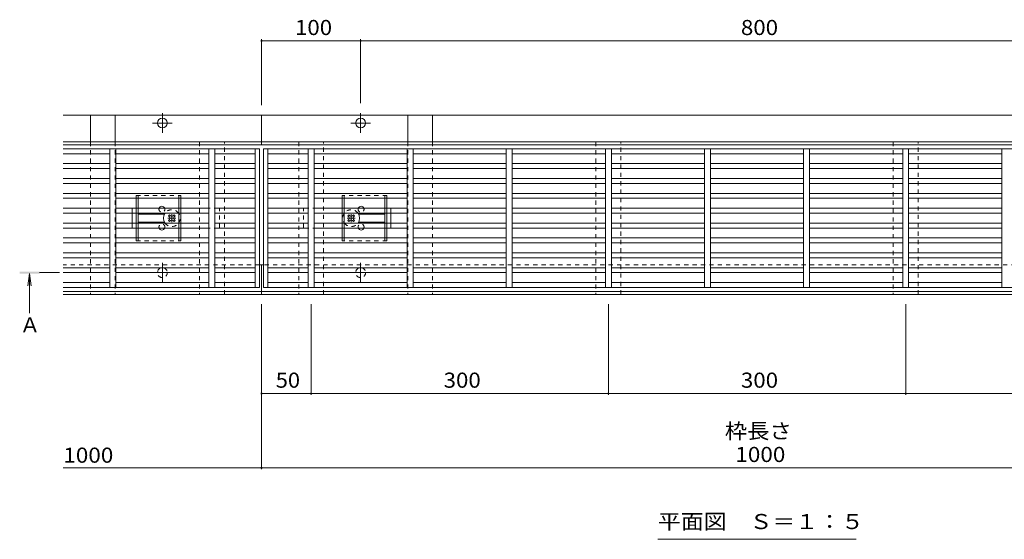
# Model space of a CAD drawing. Units: millimetres. Extents: x -1704 to 1951, y -1375 to 1322.
# Drawn here: x -1582 to -589, y -92 to 433 of the extents above; entities that cross this region are included whole.
import ezdxf

# ---------------------------------------------------------------- set-up
doc = ezdxf.new("R2010")
doc.units = ezdxf.units.MM
doc.header["$LTSCALE"] = 5
doc.linetypes.add('JWW_CENTER2', pattern=[13.546667, 11.006667, -0.846667, 0.846667, -0.846667])
doc.linetypes.add('JWW_DASHED1', pattern=[1.693333, 0.846667, -0.846667])
for name, color, linetype in [('E-7_その他', 7, 'Continuous'), ('土留', 7, 'Continuous'), ('地下埋-上水', 7, 'Continuous'), ('塀', 7, 'Continuous'), ('壁等', 7, 'Continuous'), ('桝', 7, 'Continuous'), ('水路', 7, 'Continuous')]:
    doc.layers.add(name, color=color, linetype=linetype)
doc.styles.add('ＭＳ ゴシック', font='txt', dxfattribs={"height": 1})

msp = doc.modelspace()

# ---------------------------------------------------------------- linework, layer by layer
at = {"layer": 'E-7_その他', "color": 2, "linetype": 'JWW_DASHED1', "lineweight": 9}
for p, q in [((-1464.81, 255.46), (-1419.81, 255.46)), ((-1464.81, 252.46), (-1464.81, 255.46)), ((-1462.81, 252.46), (-1462.81, 255.46)), ((-1421.81, 252.46), (-1421.81, 255.46)), ((-1419.81, 252.46), (-1419.81, 255.46)), ((-1211.81, 255.46), (-1256.81, 255.46)), ((-1256.81, 252.46), (-1256.81, 255.46)), ((-1254.81, 252.46), (-1254.81, 255.46)), ((-1213.81, 252.46), (-1213.81, 255.46)), ((-1211.81, 252.46), (-1211.81, 255.46)), ((-1464.81, 237.46), (-1464.81, 242.46)), ((-1462.81, 237.46), (-1462.81, 242.46)), ((-1421.81, 237.46), (-1421.81, 242.46)), ((-1419.81, 237.46), (-1419.81, 242.46)), ((-1256.81, 237.46), (-1256.81, 242.46)), ((-1254.81, 237.46), (-1254.81, 242.46)), ((-1213.81, 237.46), (-1213.81, 242.46)), ((-1211.81, 237.46), (-1211.81, 242.46)), ((-1464.81, 222.46), (-1464.81, 227.46)), ((-1462.81, 222.46), (-1462.81, 227.46)), ((-1421.81, 222.46), (-1421.81, 227.46)), ((-1419.81, 222.46), (-1419.81, 227.46)), ((-1256.81, 222.46), (-1256.81, 227.46)), ((-1254.81, 222.46), (-1254.81, 227.46)), ((-1213.81, 222.46), (-1213.81, 227.46)), ((-1211.81, 222.46), (-1211.81, 227.46)), ((-1464.81, 209.46), (-1464.81, 212.46)), ((-1464.81, 209.46), (-1419.81, 209.46)), ((-1462.81, 209.46), (-1462.81, 212.46)), ((-1421.81, 209.46), (-1421.81, 212.46)), ((-1419.81, 209.46), (-1419.81, 212.46)), ((-1256.81, 209.46), (-1256.81, 212.46)), ((-1211.81, 209.46), (-1256.81, 209.46)), ((-1254.81, 209.46), (-1254.81, 212.46)), ((-1213.81, 209.46), (-1213.81, 212.46)), ((-1211.81, 209.46), (-1211.81, 212.46))]:
    msp.add_line(p, q, dxfattribs=at)
at = {"layer": 'E-7_その他', "color": 2, "linetype": 'Continuous', "lineweight": 9}
for p, q in [((-1464.81, 252.46), (-1464.81, 242.46)), ((-1462.81, 252.46), (-1462.81, 242.46)), ((-1421.81, 252.46), (-1421.81, 242.46)), ((-1419.81, 252.46), (-1419.81, 242.46)), ((-1256.81, 252.46), (-1256.81, 242.46)), ((-1254.81, 252.46), (-1254.81, 242.46)), ((-1213.81, 252.46), (-1213.81, 242.46)), ((-1211.81, 252.46), (-1211.81, 242.46)), ((-1464.81, 237.46), (-1464.81, 227.46)), ((-1462.81, 237.46), (-1462.81, 227.46)), ((-1436.31, 236.46), (-1462.81, 236.46)), ((-1421.81, 237.46), (-1421.81, 227.46)), ((-1419.81, 237.46), (-1419.81, 227.46)), ((-1256.81, 237.46), (-1256.81, 227.46)), ((-1254.81, 237.46), (-1254.81, 227.46)), ((-1240.31, 236.46), (-1213.81, 236.46)), ((-1213.81, 237.46), (-1213.81, 227.46)), ((-1211.81, 237.46), (-1211.81, 227.46)), ((-1464.81, 222.46), (-1464.81, 212.46)), ((-1436.31, 228.46), (-1462.81, 228.46)), ((-1462.81, 222.46), (-1462.81, 212.46)), ((-1421.81, 222.46), (-1421.81, 212.46)), ((-1419.81, 222.46), (-1419.81, 212.46)), ((-1256.81, 222.46), (-1256.81, 212.46)), ((-1254.81, 222.46), (-1254.81, 212.46)), ((-1240.31, 228.46), (-1213.81, 228.46)), ((-1213.81, 222.46), (-1213.81, 212.46)), ((-1211.81, 222.46), (-1211.81, 212.46))]:
    msp.add_line(p, q, dxfattribs=at)
at = {"layer": 'E-7_その他', "color": 7, "linetype": 'JWW_DASHED1', "lineweight": 9}
for p, q in [((-1468.81, 242.46), (-1464.81, 242.46)), ((-1468.81, 237.46), (-1468.81, 242.46)), ((-1419.81, 242.46), (-1380.81, 242.46)), ((-1380.81, 222.46), (-1380.81, 242.46)), ((-1256.81, 242.46), (-1295.81, 242.46)), ((-1295.81, 222.46), (-1295.81, 242.46)), ((-1207.81, 242.46), (-1211.81, 242.46)), ((-1207.81, 237.46), (-1207.81, 242.46)), ((-1468.81, 222.46), (-1468.81, 227.46)), ((-1468.81, 222.46), (-1464.81, 222.46)), ((-1419.81, 222.46), (-1380.81, 222.46)), ((-1256.81, 222.46), (-1295.81, 222.46)), ((-1207.81, 222.46), (-1211.81, 222.46)), ((-1207.81, 222.46), (-1207.81, 227.46))]:
    msp.add_line(p, q, dxfattribs=at)
at = {"layer": 'E-7_その他', "color": 7, "linetype": 'Continuous', "lineweight": 9}
for p, q in [((-1468.81, 237.46), (-1468.81, 227.46)), ((-1207.81, 237.46), (-1207.81, 227.46))]:
    msp.add_line(p, q, dxfattribs=at)
at = {"layer": 'E-7_その他', "color": 7, "linetype": 'JWW_CENTER2', "lineweight": 9}
for p, q in [((-1424.65, 232.46), (-1432.97, 232.46)), ((-1428.81, 228.3), (-1428.81, 236.62)), ((-1243.65, 232.46), (-1251.97, 232.46)), ((-1247.81, 228.3), (-1247.81, 236.62))]:
    msp.add_line(p, q, dxfattribs=at)
at = {"layer": 'E-7_その他', "color": 6, "linetype": 'Continuous', "lineweight": 9}
for p, q in [((-1432.17, 234.76), (-1431.11, 235.82)), ((-1431.29, 233.87), (-1432.17, 234.76)), ((-1431.29, 231.04), (-1432.17, 230.16)), ((-1431.11, 229.1), (-1432.17, 230.16)), ((-1430.23, 234.93), (-1431.11, 235.82)), ((-1430.23, 229.98), (-1431.11, 229.1)), ((-1427.4, 234.93), (-1426.52, 235.82)), ((-1427.4, 229.98), (-1426.52, 229.1)), ((-1425.46, 234.76), (-1426.52, 235.82)), ((-1426.52, 229.1), (-1425.46, 230.16)), ((-1426.34, 233.87), (-1425.46, 234.76)), ((-1426.34, 231.04), (-1425.46, 230.16)), ((-1251.17, 234.76), (-1250.11, 235.82)), ((-1250.29, 233.87), (-1251.17, 234.76)), ((-1250.29, 231.04), (-1251.17, 230.16)), ((-1250.11, 229.1), (-1251.17, 230.16)), ((-1249.23, 234.93), (-1250.11, 235.82)), ((-1249.23, 229.98), (-1250.11, 229.1)), ((-1246.4, 234.93), (-1245.52, 235.82)), ((-1246.4, 229.98), (-1245.52, 229.1)), ((-1244.46, 234.76), (-1245.52, 235.82)), ((-1245.52, 229.1), (-1244.46, 230.16)), ((-1245.34, 233.87), (-1244.46, 234.76)), ((-1245.34, 231.04), (-1244.46, 230.16))]:
    msp.add_line(p, q, dxfattribs=at)
at = {"layer": 'E-7_その他', "color": 2, "linetype": 'JWW_DASHED1', "lineweight": 9}
for centre, start, end in [((-1438.81, 241.46), 160.52878, 19.47122), ((-1237.82, 241.46), 160.52878, 19.47122), ((-1438.81, 223.46), 340.52878, 199.47122), ((-1237.82, 223.46), 340.52878, 199.47122)]:
    msp.add_arc(centre, 3, start, end, dxfattribs=at)
at = {"layer": 'E-7_その他', "color": 2, "linetype": 'Continuous', "lineweight": 9}
for centre, start, end in [((-1438.81, 241.46), 19.47122, 160.52878), ((-1237.82, 241.46), 19.47122, 160.52878), ((-1438.81, 223.46), 199.47122, 340.52878), ((-1237.82, 223.46), 199.47122, 340.52878)]:
    msp.add_arc(centre, 3, start, end, dxfattribs=at)
at = {"layer": 'E-7_その他', "color": 6, "linetype": 'JWW_DASHED1', "lineweight": 9}
for centre, start, end in [((-1428.81, 232.46), 36.03188, 143.96812), ((-1247.81, 232.46), 36.03188, 143.96812), ((-1428.81, 232.46), 325.43968, 34.56032), ((-1247.81, 232.46), 145.43968, 214.56032), ((-1428.81, 232.46), 216.03188, 323.96812), ((-1247.81, 232.46), 216.03188, 323.96812)]:
    msp.add_arc(centre, 8.5, start, end, dxfattribs=at)
at = {"layer": 'E-7_その他', "color": 6, "linetype": 'Continuous', "lineweight": 9}
for centre, radius, start, end in [((-1428.81, 232.46), 8.5, 143.96812, 216.03188), ((-1432.7, 232.46), 2, 315, 45), ((-1428.81, 236.35), 2, 225, 315), ((-1428.81, 228.57), 2, 45, 135), ((-1424.92, 232.46), 2, 135, 225), ((-1428.81, 232.46), 8.5, 34.56032, 36.03188), ((-1247.81, 232.46), 8.5, 143.96812, 145.43968), ((-1251.7, 232.46), 2, 315, 45), ((-1247.81, 236.35), 2, 225, 315), ((-1247.81, 228.57), 2, 45, 135), ((-1243.92, 232.46), 2, 135, 225), ((-1247.81, 232.46), 8.5, 323.96812, 36.03188), ((-1428.81, 232.46), 8.5, 323.96812, 325.43968), ((-1247.81, 232.46), 8.5, 214.56032, 216.03188)]:
    msp.add_arc(centre, radius, start, end, dxfattribs=at)
at = {"layer": '土留', "color": 7, "linetype": 'Continuous', "lineweight": 9}
for p, q in [((-1338.31, 412.96), (-1338.31, 346.46)), ((-1338.31, 411.46), (-1238.31, 411.46)), ((-1238.31, 412.96), (-1238.31, 348.46)), ((-1238.31, 411.46), (-438.31, 411.46)), ((-1338.31, -21.04), (-1338.31, 145.46)), ((-1288.31, 53.96), (-1288.31, 145.46)), ((-988.31, 53.96), (-988.31, 145.46)), ((-688.31, 53.96), (-688.31, 145.46)), ((-1338.31, 55.46), (-1288.31, 55.46)), ((-1288.31, 55.46), (-988.31, 55.46)), ((-988.31, 55.46), (-688.31, 55.46)), ((-688.31, 55.46), (-388.31, 55.46)), ((-1538.31, -19.54), (-1338.31, -19.54)), ((-1338.31, -19.54), (-338.31, -19.54))]:
    msp.add_line(p, q, dxfattribs=at)
at = {"layer": '土留', "color": 7, "linetype": 'Continuous', "lineweight": 9, "const_width": 1}
for points in [[(-1337.81, 411.46, 0.414214), (-1338.31, 411.96, 0.414214), (-1338.81, 411.46, 0.414214), (-1338.31, 410.96, 0.414214)], [(-1237.81, 411.46, 0.414214), (-1238.31, 411.96, 0.414214), (-1238.81, 411.46, 0.414214), (-1238.31, 410.96, 0.414214)], [(-1337.81, 55.46, 0.414214), (-1338.31, 55.96, 0.414214), (-1338.81, 55.46, 0.414214), (-1338.31, 54.96, 0.414214)], [(-1287.81, 55.46, 0.414214), (-1288.31, 55.96, 0.414214), (-1288.81, 55.46, 0.414214), (-1288.31, 54.96, 0.414214)], [(-987.81, 55.46, 0.414214), (-988.31, 55.96, 0.414214), (-988.81, 55.46, 0.414214), (-988.31, 54.96, 0.414214)], [(-687.81, 55.46, 0.414214), (-688.31, 55.96, 0.414214), (-688.81, 55.46, 0.414214), (-688.31, 54.96, 0.414214)], [(-1337.81, -19.54, 0.414214), (-1338.31, -19.04, 0.414214), (-1338.81, -19.54, 0.414214), (-1338.31, -20.04, 0.414214)]]:
    msp.add_lwpolyline(points, format="xyb", close=True, dxfattribs=at)
at = {"layer": '地下埋-上水', "color": 7, "linetype": 'JWW_DASHED1', "lineweight": 9}
for p, q in [((-1375.81, 309.46), (-1400.81, 309.46)), ((-1400.81, 309.46), (-1400.81, 155.46)), ((-1375.81, 155.46), (-1375.81, 309.46)), ((-1275.81, 309.46), (-1300.81, 309.46)), ((-1300.81, 309.46), (-1300.81, 155.46)), ((-1275.81, 155.46), (-1275.81, 309.46)), ((-975.81, 309.46), (-1000.81, 309.46)), ((-1000.81, 309.46), (-1000.81, 155.46)), ((-975.81, 155.46), (-975.81, 309.46)), ((-675.81, 309.46), (-700.81, 309.46)), ((-700.81, 309.46), (-700.81, 155.46)), ((-675.81, 155.46), (-675.81, 309.46)), ((-1400.81, 155.46), (-1375.81, 155.46)), ((-1300.81, 155.46), (-1275.81, 155.46)), ((-1000.81, 155.46), (-975.81, 155.46)), ((-700.81, 155.46), (-675.81, 155.46))]:
    msp.add_line(p, q, dxfattribs=at)
at = {"layer": '塀', "color": 4, "linetype": 'JWW_CENTER2', "lineweight": 9}
for p, q in [((-1438.31, 318.46), (-1438.31, 338.46)), ((-1238.31, 318.46), (-1238.31, 338.46)), ((-1428.31, 328.46), (-1448.31, 328.46)), ((-1248.31, 328.46), (-1228.31, 328.46)), ((-1438.31, 167.46), (-1438.31, 187.46)), ((-1238.31, 167.46), (-1238.31, 187.46)), ((-1428.31, 177.46), (-1448.31, 177.46)), ((-1248.31, 177.46), (-1228.31, 177.46))]:
    msp.add_line(p, q, dxfattribs=at)
at = {"layer": '塀', "color": 7, "linetype": 'Continuous', "lineweight": 9}
for p, q in [((-1538.31, 336.46), (-1338.31, 336.46)), ((-338.31, 336.46), (-1338.31, 336.46)), ((-1338.31, 336.46), (-1338.31, 306.46)), ((-1338.31, 309.46), (-1538.31, 309.46)), ((-1338.31, 309.46), (-338.31, 309.46)), ((-1338.31, 306.46), (-1538.31, 306.46)), ((-1338.31, 306.46), (-338.31, 306.46)), ((-1340.31, 185.46), (-1336.31, 185.46)), ((-1338.31, 155.46), (-1338.31, 185.46)), ((-1538.31, 158.46), (-1338.31, 158.46)), ((-1538.31, 155.46), (-1338.31, 155.46)), ((-338.31, 158.46), (-1338.31, 158.46)), ((-338.31, 155.46), (-1338.31, 155.46))]:
    msp.add_line(p, q, dxfattribs=at)
at = {"layer": '塀', "color": 7, "linetype": 'JWW_DASHED1', "lineweight": 9}
for p, q in [((-1340.31, 185.46), (-1538.31, 185.46)), ((-340.31, 185.46), (-1336.31, 185.46))]:
    msp.add_line(p, q, dxfattribs=at)
at = {"layer": '塀', "color": 7, "linetype": 'Continuous', "lineweight": 9}
for centre in [(-1438.31, 328.46), (-1238.31, 328.46)]:
    msp.add_circle(centre, 5, dxfattribs=at)
at = {"layer": '塀', "color": 7, "linetype": 'JWW_DASHED1', "lineweight": 9}
for centre in [(-1438.31, 177.46), (-1238.31, 177.46)]:
    msp.add_circle(centre, 5, dxfattribs=at)
at = {"layer": '壁等', "color": 3, "linetype": 'Continuous', "lineweight": 9}
for p, q in [((-1538.31, 302.46), (-1340.31, 302.46)), ((-1491.31, 162.46), (-1491.31, 302.46)), ((-1485.31, 162.46), (-1485.31, 302.46)), ((-1391.31, 162.46), (-1391.31, 302.46)), ((-1385.31, 162.46), (-1385.31, 302.46)), ((-1344.81, 162.46), (-1344.81, 302.46)), ((-1340.31, 162.46), (-1340.31, 302.46)), ((-1336.31, 302.46), (-340.31, 302.46)), ((-1336.31, 162.46), (-1336.31, 302.46)), ((-1331.81, 162.46), (-1331.81, 302.46)), ((-1291.31, 162.46), (-1291.31, 302.46)), ((-1285.31, 162.46), (-1285.31, 302.46)), ((-1191.31, 162.46), (-1191.31, 302.46)), ((-1185.31, 162.46), (-1185.31, 302.46)), ((-1091.31, 162.46), (-1091.31, 302.46)), ((-1085.31, 162.46), (-1085.31, 302.46)), ((-991.31, 162.46), (-991.31, 302.46)), ((-985.31, 162.46), (-985.31, 302.46)), ((-891.31, 162.46), (-891.31, 302.46)), ((-885.31, 162.46), (-885.31, 302.46)), ((-791.31, 162.46), (-791.31, 302.46)), ((-785.31, 162.46), (-785.31, 302.46)), ((-691.31, 162.46), (-691.31, 302.46)), ((-685.31, 162.46), (-685.31, 302.46)), ((-591.31, 162.46), (-591.31, 302.46)), ((-1538.31, 297.46), (-1491.31, 297.46)), ((-1485.31, 297.46), (-1391.31, 297.46)), ((-1385.31, 297.46), (-1344.81, 297.46)), ((-1291.31, 297.46), (-1331.81, 297.46)), ((-1191.31, 297.46), (-1285.31, 297.46)), ((-1091.31, 297.46), (-1185.31, 297.46)), ((-991.31, 297.46), (-1085.31, 297.46)), ((-891.31, 297.46), (-985.31, 297.46)), ((-885.31, 297.46), (-791.31, 297.46)), ((-785.31, 297.46), (-691.31, 297.46)), ((-685.31, 297.46), (-591.31, 297.46)), ((-1538.31, 287.46), (-1491.31, 287.46)), ((-1538.31, 282.46), (-1491.31, 282.46)), ((-1485.31, 287.46), (-1391.31, 287.46)), ((-1485.31, 282.46), (-1391.31, 282.46)), ((-1385.31, 287.46), (-1344.81, 287.46)), ((-1385.31, 282.46), (-1344.81, 282.46)), ((-1291.31, 287.46), (-1331.81, 287.46)), ((-1291.31, 282.46), (-1331.81, 282.46)), ((-1191.31, 287.46), (-1285.31, 287.46)), ((-1191.31, 282.46), (-1285.31, 282.46)), ((-1091.31, 287.46), (-1185.31, 287.46)), ((-1091.31, 282.46), (-1185.31, 282.46)), ((-991.31, 287.46), (-1085.31, 287.46)), ((-991.31, 282.46), (-1085.31, 282.46)), ((-891.31, 287.46), (-985.31, 287.46)), ((-891.31, 282.46), (-985.31, 282.46)), ((-885.31, 287.46), (-791.31, 287.46)), ((-885.31, 282.46), (-791.31, 282.46)), ((-785.31, 287.46), (-691.31, 287.46)), ((-785.31, 282.46), (-691.31, 282.46)), ((-685.31, 287.46), (-591.31, 287.46)), ((-685.31, 282.46), (-591.31, 282.46)), ((-1538.31, 272.46), (-1491.31, 272.46)), ((-1485.31, 272.46), (-1391.31, 272.46)), ((-1385.31, 272.46), (-1344.81, 272.46)), ((-1291.31, 272.46), (-1331.81, 272.46)), ((-1285.31, 272.46), (-1191.33, 272.46)), ((-1091.31, 272.46), (-1185.31, 272.46)), ((-991.31, 272.46), (-1085.31, 272.46)), ((-891.31, 272.46), (-985.31, 272.46)), ((-885.31, 272.46), (-791.31, 272.46)), ((-785.31, 272.46), (-691.31, 272.46)), ((-685.31, 272.46), (-591.31, 272.46)), ((-1538.31, 267.46), (-1491.31, 267.46)), ((-1485.31, 267.46), (-1391.31, 267.46)), ((-1385.31, 267.46), (-1344.81, 267.46)), ((-1291.31, 267.46), (-1331.81, 267.46)), ((-1191.31, 267.46), (-1285.31, 267.46)), ((-1091.31, 267.46), (-1185.31, 267.46)), ((-991.31, 267.46), (-1085.31, 267.46)), ((-891.31, 267.46), (-985.31, 267.46)), ((-885.31, 267.46), (-791.31, 267.46)), ((-785.31, 267.46), (-691.31, 267.46)), ((-685.31, 267.46), (-591.31, 267.46)), ((-1538.31, 257.46), (-1491.31, 257.46)), ((-1538.31, 252.46), (-1491.31, 252.46)), ((-1485.31, 257.46), (-1391.31, 257.46)), ((-1485.31, 252.46), (-1391.31, 252.46)), ((-1385.31, 257.46), (-1344.81, 257.46)), ((-1385.31, 252.46), (-1344.81, 252.46)), ((-1291.31, 257.46), (-1331.81, 257.46)), ((-1291.31, 252.46), (-1331.81, 252.46)), ((-1191.31, 257.46), (-1285.31, 257.46)), ((-1191.31, 252.46), (-1285.31, 252.46)), ((-1091.31, 257.46), (-1185.31, 257.46)), ((-1091.31, 252.46), (-1185.31, 252.46)), ((-991.31, 257.46), (-1085.31, 257.46)), ((-991.31, 252.46), (-1085.31, 252.46)), ((-891.31, 257.46), (-985.31, 257.46)), ((-891.31, 252.46), (-985.31, 252.46)), ((-885.31, 257.46), (-791.31, 257.46)), ((-885.31, 252.46), (-791.31, 252.46)), ((-785.31, 257.46), (-691.31, 257.46)), ((-785.31, 252.46), (-691.31, 252.46)), ((-685.31, 257.46), (-591.31, 257.46)), ((-685.31, 252.46), (-591.31, 252.46)), ((-1538.31, 242.46), (-1491.31, 242.46)), ((-1485.31, 242.46), (-1391.31, 242.46)), ((-1385.31, 242.46), (-1344.81, 242.46)), ((-1291.31, 242.46), (-1331.81, 242.46)), ((-1191.31, 242.46), (-1285.31, 242.46)), ((-1091.31, 242.46), (-1185.31, 242.46)), ((-991.31, 242.46), (-1085.31, 242.46)), ((-891.31, 242.46), (-985.31, 242.46)), ((-885.31, 242.46), (-791.31, 242.46)), ((-785.31, 242.46), (-691.31, 242.46)), ((-685.31, 242.46), (-591.31, 242.46)), ((-1538.31, 237.46), (-1491.31, 237.46)), ((-1485.31, 237.46), (-1391.31, 237.46)), ((-1385.31, 237.46), (-1344.81, 237.46)), ((-1291.31, 237.46), (-1331.81, 237.46)), ((-1191.31, 237.46), (-1285.31, 237.46)), ((-1091.31, 237.46), (-1185.31, 237.46)), ((-991.31, 237.46), (-1085.31, 237.46)), ((-891.31, 237.46), (-985.31, 237.46)), ((-885.31, 237.46), (-791.31, 237.46)), ((-785.31, 237.46), (-691.31, 237.46)), ((-685.31, 237.46), (-591.31, 237.46)), ((-1538.31, 227.46), (-1491.31, 227.46)), ((-1538.31, 222.46), (-1491.31, 222.46)), ((-1485.31, 227.46), (-1391.31, 227.46)), ((-1485.31, 222.46), (-1391.31, 222.46)), ((-1385.31, 227.46), (-1344.81, 227.46)), ((-1385.31, 222.46), (-1344.81, 222.46)), ((-1291.31, 227.46), (-1331.81, 227.46)), ((-1291.31, 222.46), (-1331.81, 222.46)), ((-1191.31, 227.46), (-1285.31, 227.46)), ((-1191.31, 222.46), (-1285.31, 222.46)), ((-1091.31, 227.46), (-1185.31, 227.46)), ((-1091.31, 222.46), (-1185.31, 222.46)), ((-991.31, 227.46), (-1085.31, 227.46)), ((-991.31, 222.46), (-1085.31, 222.46)), ((-891.31, 227.46), (-985.31, 227.46)), ((-891.31, 222.46), (-985.31, 222.46)), ((-885.31, 227.46), (-791.31, 227.46)), ((-885.31, 222.46), (-791.31, 222.46)), ((-785.31, 227.46), (-691.31, 227.46)), ((-785.31, 222.46), (-691.31, 222.46)), ((-685.31, 227.46), (-591.31, 227.46)), ((-685.31, 222.46), (-591.31, 222.46)), ((-1538.31, 212.46), (-1491.31, 212.46)), ((-1485.31, 212.46), (-1391.31, 212.46)), ((-1385.31, 212.46), (-1344.81, 212.46)), ((-1291.31, 212.46), (-1331.81, 212.46)), ((-1191.31, 212.46), (-1285.31, 212.46)), ((-1091.31, 212.46), (-1185.31, 212.46)), ((-991.31, 212.46), (-1085.31, 212.46)), ((-891.31, 212.46), (-985.31, 212.46)), ((-885.31, 212.46), (-791.31, 212.46)), ((-785.31, 212.46), (-691.31, 212.46)), ((-685.31, 212.46), (-591.31, 212.46)), ((-1538.31, 207.46), (-1491.31, 207.46)), ((-1485.31, 207.46), (-1391.31, 207.46)), ((-1385.31, 207.46), (-1344.81, 207.46)), ((-1291.31, 207.46), (-1331.81, 207.46)), ((-1191.31, 207.46), (-1285.31, 207.46)), ((-1091.31, 207.46), (-1185.31, 207.46)), ((-991.31, 207.46), (-1085.31, 207.46)), ((-891.31, 207.46), (-985.31, 207.46)), ((-885.31, 207.46), (-791.31, 207.46)), ((-785.31, 207.46), (-691.31, 207.46)), ((-685.31, 207.46), (-591.31, 207.46)), ((-1538.31, 197.46), (-1491.31, 197.46)), ((-1538.31, 192.46), (-1491.31, 192.46)), ((-1485.31, 197.46), (-1391.31, 197.46)), ((-1485.31, 192.46), (-1391.31, 192.46)), ((-1385.31, 197.46), (-1344.81, 197.46)), ((-1385.31, 192.46), (-1344.81, 192.46)), ((-1291.31, 197.46), (-1331.81, 197.46)), ((-1291.31, 192.46), (-1331.81, 192.46)), ((-1191.31, 197.46), (-1285.31, 197.46)), ((-1285.31, 192.46), (-1191.33, 192.46)), ((-1091.31, 197.46), (-1185.31, 197.46)), ((-1091.31, 192.46), (-1185.31, 192.46)), ((-991.31, 197.46), (-1085.31, 197.46)), ((-991.31, 192.46), (-1085.31, 192.46)), ((-891.31, 197.46), (-985.31, 197.46)), ((-891.31, 192.46), (-985.31, 192.46)), ((-885.31, 197.46), (-791.31, 197.46)), ((-885.31, 192.46), (-791.31, 192.46)), ((-785.31, 197.46), (-691.31, 197.46)), ((-785.31, 192.46), (-691.31, 192.46)), ((-685.31, 197.46), (-591.31, 197.46)), ((-685.31, 192.46), (-591.31, 192.46)), ((-1538.31, 182.46), (-1491.31, 182.46)), ((-1485.31, 182.46), (-1391.31, 182.46)), ((-1385.31, 182.46), (-1344.81, 182.46)), ((-1291.31, 182.46), (-1331.81, 182.46)), ((-1191.31, 182.46), (-1285.31, 182.46)), ((-1091.31, 182.46), (-1185.31, 182.46)), ((-991.31, 182.46), (-1085.31, 182.46)), ((-891.31, 182.46), (-985.31, 182.46)), ((-885.31, 182.46), (-791.31, 182.46)), ((-785.31, 182.46), (-691.31, 182.46)), ((-685.31, 182.46), (-591.31, 182.46)), ((-1538.31, 177.46), (-1491.31, 177.46)), ((-1485.31, 177.46), (-1391.31, 177.46)), ((-1385.31, 177.46), (-1344.81, 177.46)), ((-1291.31, 177.46), (-1331.81, 177.46)), ((-1191.31, 177.46), (-1285.31, 177.46)), ((-1091.31, 177.46), (-1185.31, 177.46)), ((-991.31, 177.46), (-1085.31, 177.46)), ((-891.31, 177.46), (-985.31, 177.46)), ((-885.31, 177.46), (-791.31, 177.46)), ((-785.31, 177.46), (-691.31, 177.46)), ((-685.31, 177.46), (-591.31, 177.46)), ((-1538.31, 167.46), (-1491.31, 167.46)), ((-1538.31, 162.46), (-1340.31, 162.46)), ((-1485.31, 167.46), (-1391.31, 167.46)), ((-1385.31, 167.46), (-1344.81, 167.46)), ((-1336.31, 162.46), (-340.31, 162.46)), ((-1291.31, 167.46), (-1331.81, 167.46)), ((-1191.31, 167.46), (-1285.31, 167.46)), ((-1091.31, 167.46), (-1185.31, 167.46)), ((-991.31, 167.46), (-1085.31, 167.46)), ((-891.31, 167.46), (-985.31, 167.46)), ((-885.31, 167.46), (-791.31, 167.46)), ((-785.31, 167.46), (-691.31, 167.46)), ((-685.31, 167.46), (-591.31, 167.46))]:
    msp.add_line(p, q, dxfattribs=at)
at = {"layer": '桝', "color": 2, "linetype": 'Continuous', "lineweight": 9}
for p, q in [((-1510.81, 309.46), (-1510.81, 336.46)), ((-1510.81, 336.46), (-1485.81, 336.46)), ((-1485.81, 309.46), (-1485.81, 336.46)), ((-1190.81, 309.46), (-1190.81, 336.46)), ((-1190.81, 336.46), (-1165.81, 336.46)), ((-1165.81, 309.46), (-1165.81, 336.46))]:
    msp.add_line(p, q, dxfattribs=at)
at = {"layer": '桝', "color": 2, "linetype": 'JWW_DASHED1', "lineweight": 9}
for p, q in [((-1510.81, 309.46), (-1510.81, 155.46)), ((-1485.81, 309.46), (-1485.81, 155.46)), ((-1190.81, 309.46), (-1190.81, 155.46)), ((-1165.81, 309.46), (-1165.81, 155.46)), ((-1485.81, 155.46), (-1510.81, 155.46)), ((-1165.81, 155.46), (-1190.81, 155.46))]:
    msp.add_line(p, q, dxfattribs=at)
at = {"layer": '水路', "color": 4, "linetype": 'Continuous', "lineweight": 9}
for p, q in [((-1572.31, 176.46), (-1573.95, 164.06)), ((-1572.31, 176.46), (-1570.68, 164.06)), ((-1572.31, 136.46), (-1572.31, 176.46))]:
    msp.add_line(p, q, dxfattribs=at)
at = {"layer": '水路', "color": 4, "linetype": 'JWW_CENTER2', "lineweight": 9}
msp.add_line((-1542.31, 177.46), (-1562.31, 177.46), dxfattribs=at)
at = {"layer": '水路', "color": 7, "linetype": 'Continuous', "lineweight": 9}
msp.add_line((-938.31, -91.75), (-738.31, -91.75), dxfattribs=at)
at = {"layer": '水路', "color": 4, "linetype": 'Continuous', "lineweight": 9}
msp.add_solid([(-1582.31, 176.46), (-1582.31, 178.46), (-1562.31, 176.46), (-1562.31, 178.46)], dxfattribs=at)

# ---------------------------------------------------------------- texts
at = {"layer": '土留', "color": 2, "linetype": 'Continuous', "lineweight": 211, "style": 'ＭＳ ゴシック'}
for s, width, p in [('100', 1.083333, (-1304.56, 417.28)), ('800', 1.083333, (-854.56, 417.28)), ('50', 1.0625, (-1323.94, 61.28)), ('300', 1.083333, (-1154.56, 61.28)), ('300', 1.083333, (-854.56, 61.28)), ('枠長さ', 1.083333, (-870.81, 9.94)), ('1000', 1.09375, (-1538.31, -14.44)), ('1000', 1.09375, (-860.19, -13.72))]:
    msp.add_text(s, height=15.24, dxfattribs=dict(at, width=width)).set_placement(p)
at = {"layer": '水路', "color": 2, "linetype": 'Continuous', "lineweight": 211, "style": 'ＭＳ ゴシック'}
msp.add_text('Ａ', height=15.24, dxfattribs=at).set_placement((-1582.31, 117.05))
at = {"layer": '水路', "color": 2, "linetype": 'Continuous', "lineweight": 9, "style": 'ＭＳ ゴシック', "width": 1.111111}
msp.add_text('平面図\u3000Ｓ＝１：５', height=15.24, dxfattribs=at).set_placement((-938.31, -81.43))

doc.saveas('drawing.dxf')
